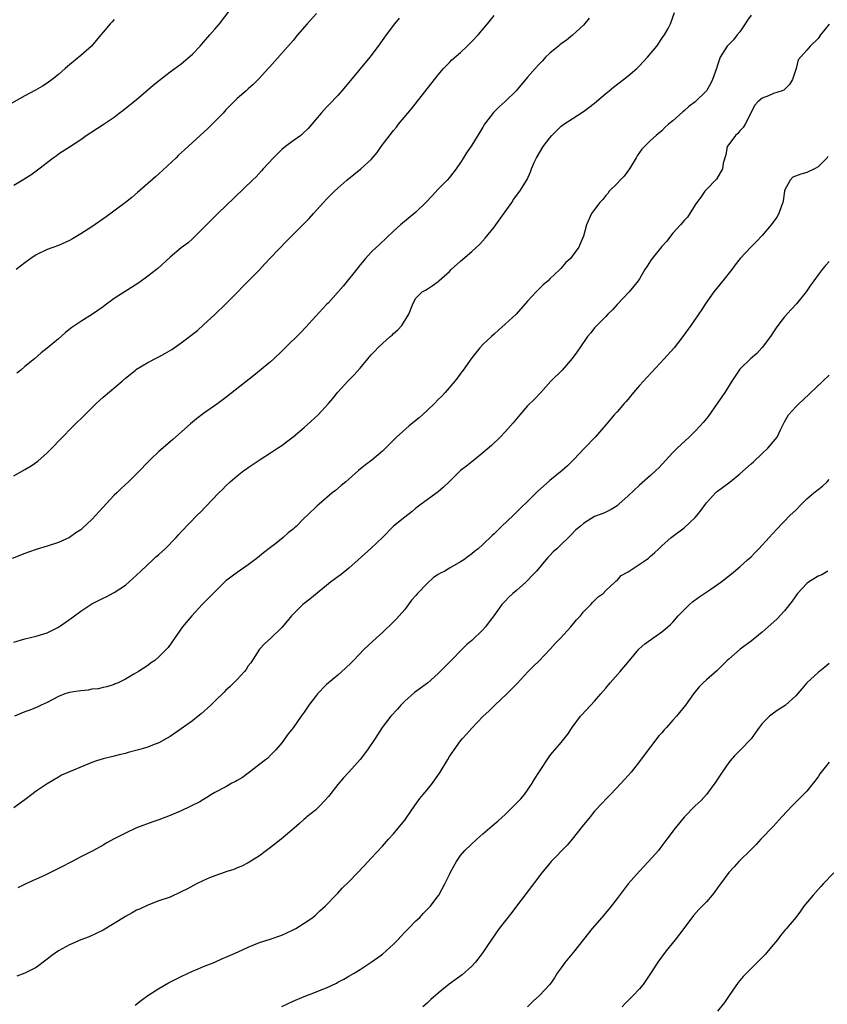
# Model space of a CAD drawing. Units: inches. Extents: x 2565000 to 2568000, y 1554000 to 1557000.
# Drawn here: x 2566456 to 2566601, y 1555257 to 1555434 of the extents above; entities that cross this region are included whole.
import ezdxf

# ---------------------------------------------------------------- set-up
doc = ezdxf.new("R2010")
doc.units = ezdxf.units.IN
doc.header["$MEASUREMENT"] = 0
doc.layers.add('LD25651554_10ft', color=53, linetype='Continuous')

msp = doc.modelspace()

# ---------------------------------------------------------------- linework, layer by layer
at = {"layer": 'LD25651554_10ft'}
for points, elevation in [([(2566455, 1555404.13), (2566456.83, 1555405.17), (2566457, 1555405.29), (2566458.07, 1555405.93), (2566459.49, 1555407), (2566462.06, 1555409), (2566462.62, 1555409.38), (2566463, 1555409.69), (2566465, 1555410.98), (2566467, 1555412.3), (2566467.97, 1555413), (2566468.61, 1555413.39), (2566469, 1555413.68), (2566471, 1555414.96), (2566473, 1555416.28), (2566473.89, 1555417), (2566474.53, 1555417.47), (2566477, 1555419.47), (2566479, 1555421.16), (2566479.98, 1555422.02), (2566481.08, 1555422.92), (2566483, 1555424.4), (2566485, 1555425.85), (2566487, 1555427.57), (2566488.36, 1555429), (2566488.65, 1555429.35), (2566489, 1555429.73), (2566490.12, 1555431), (2566491, 1555432.06), (2566491.85, 1555433), (2566494.89, 1555437)], 7390), ([(2566455, 1555322.28), (2566457, 1555322.85), (2566459, 1555323.34), (2566461, 1555323.96), (2566463, 1555324.94), (2566465.38, 1555326.62), (2566465.86, 1555327), (2566467, 1555327.84), (2566469, 1555329.13), (2566471, 1555330.15), (2566471.58, 1555330.42), (2566473, 1555331.16), (2566475, 1555332.51), (2566476.31, 1555333.69), (2566477, 1555334.27), (2566477.74, 1555335), (2566479.91, 1555337), (2566480.46, 1555337.54), (2566481, 1555337.99), (2566482.12, 1555339), (2566484.07, 1555341), (2566484.51, 1555341.49), (2566485, 1555342.02), (2566487.86, 1555345), (2566488.44, 1555345.56), (2566489.42, 1555346.58), (2566491.72, 1555349), (2566492.36, 1555349.64), (2566493, 1555350.29), (2566493.76, 1555351), (2566495, 1555352.06), (2566496.19, 1555353), (2566496.67, 1555353.33), (2566497, 1555353.57), (2566497.88, 1555354.12), (2566499.11, 1555355), (2566501, 1555356.17), (2566502.25, 1555357), (2566503, 1555357.5), (2566503.86, 1555358.14), (2566505, 1555359.03), (2566507, 1555360.72), (2566508.2, 1555361.8), (2566509.49, 1555363), (2566511.36, 1555365), (2566512.1, 1555365.9), (2566513, 1555367.05), (2566514.81, 1555369), (2566515.91, 1555370.09), (2566517, 1555371.32), (2566518.39, 1555373), (2566519, 1555373.7), (2566519.63, 1555374.37), (2566520.18, 1555375), (2566521, 1555375.77), (2566522.39, 1555377), (2566522.73, 1555377.27), (2566523, 1555377.54), (2566523.78, 1555378.22), (2566524.47, 1555379), (2566525.74, 1555381), (2566526.52, 1555383), (2566527, 1555383.88), (2566528.15, 1555385), (2566528.7, 1555385.3), (2566529, 1555385.51), (2566529.94, 1555386.06), (2566531, 1555386.88), (2566531.11, 1555387), (2566533, 1555388.67), (2566533.33, 1555389), (2566535, 1555390.48), (2566537, 1555392.21), (2566538.45, 1555393.55), (2566539.41, 1555394.59), (2566541, 1555396.59), (2566544.16, 1555401), (2566544.49, 1555401.51), (2566545.6, 1555403), (2566546.89, 1555405.11), (2566547.52, 1555406.48), (2566547.68, 1555407), (2566548.19, 1555408.19), (2566548.56, 1555409), (2566549.8, 1555411), (2566551, 1555412.59), (2566551.35, 1555413), (2566553, 1555414.64), (2566553.47, 1555415), (2566555, 1555416.01), (2566557, 1555417.27), (2566557.98, 1555418.02), (2566559, 1555418.81), (2566561, 1555420.51), (2566561.61, 1555421), (2566562.36, 1555421.64), (2566564.15, 1555423), (2566565, 1555423.7), (2566566.54, 1555425), (2566567, 1555425.46), (2566568.47, 1555427), (2566570.11, 1555429), (2566571.29, 1555430.71), (2566571.52, 1555431), (2566572.14, 1555432.14), (2566572.59, 1555433), (2566573.32, 1555435)], 7440), ([(2566455, 1555352.05), (2566457, 1555353.22), (2566458.14, 1555353.86), (2566459.29, 1555354.71), (2566461, 1555356.16), (2566461.85, 1555357), (2566463.38, 1555358.62), (2566465.71, 1555361), (2566466.36, 1555361.64), (2566467, 1555362.24), (2566467.74, 1555363), (2566469, 1555364.23), (2566469.76, 1555365), (2566471, 1555366.15), (2566474.41, 1555369), (2566475, 1555369.53), (2566475.82, 1555370.18), (2566476.78, 1555371), (2566477, 1555371.17), (2566479, 1555372.34), (2566480.75, 1555373.25), (2566481, 1555373.37), (2566482.05, 1555373.95), (2566483.3, 1555374.7), (2566485, 1555375.87), (2566487.91, 1555378.09), (2566489, 1555379.08), (2566491, 1555380.94), (2566493, 1555382.86), (2566495.1, 1555385), (2566496.02, 1555385.98), (2566497, 1555386.93), (2566499, 1555388.96), (2566499.97, 1555390.04), (2566501, 1555391.07), (2566503.89, 1555394.11), (2566505, 1555395.25), (2566506.77, 1555397), (2566507.88, 1555398.12), (2566508.69, 1555399), (2566510.46, 1555401), (2566511, 1555401.58), (2566511.7, 1555402.31), (2566512.4, 1555403), (2566513, 1555403.57), (2566514.61, 1555405), (2566517.16, 1555407), (2566519, 1555408.72), (2566520.07, 1555409.93), (2566520.81, 1555411), (2566523, 1555413.88), (2566523.51, 1555414.49), (2566523.9, 1555415), (2566525.54, 1555417), (2566526.21, 1555417.79), (2566531, 1555423.87), (2566531.97, 1555425), (2566532.46, 1555425.54), (2566533, 1555426.05), (2566533.46, 1555426.54), (2566535, 1555427.87), (2566536.2, 1555429), (2566536.59, 1555429.41), (2566537, 1555429.81), (2566538.12, 1555431), (2566539.83, 1555433), (2566541, 1555434.46)], 7420), ([(2566587, 1555434.52), (2566586.35, 1555433.65), (2566585.97, 1555433), (2566585, 1555431.55), (2566584.53, 1555431), (2566583.85, 1555430.15), (2566582.73, 1555429), (2566582.32, 1555428.32), (2566581.45, 1555427), (2566581.32, 1555426.68), (2566581, 1555425.58), (2566580.81, 1555425), (2566580.09, 1555423), (2566579.74, 1555422.26), (2566579, 1555421.02), (2566577, 1555419.02), (2566575.84, 1555418.16), (2566575, 1555417.4), (2566574.76, 1555417.24), (2566573, 1555415.63), (2566572.21, 1555415), (2566571.59, 1555414.41), (2566571, 1555413.81), (2566569.99, 1555413), (2566569, 1555412.11), (2566567.47, 1555410.53), (2566567, 1555409.94), (2566566.63, 1555409.37), (2566566.44, 1555409), (2566565.22, 1555407), (2566564.29, 1555405.71), (2566563.57, 1555405), (2566563, 1555404.39), (2566561.62, 1555403), (2566561.36, 1555402.64), (2566561, 1555402.28), (2566560.46, 1555401.54), (2566559.94, 1555401), (2566559, 1555399.75), (2566558.46, 1555399), (2566557.56, 1555397), (2566557.03, 1555395), (2566556.39, 1555393.61), (2566556.15, 1555393), (2566555, 1555391.38), (2566554.69, 1555391), (2566553.81, 1555390.19), (2566553, 1555389.24), (2566552.87, 1555389.13), (2566552.77, 1555389), (2566551, 1555387.34), (2566550.66, 1555387), (2566549.76, 1555386.24), (2566549, 1555385.49), (2566548.74, 1555385.26), (2566548.52, 1555385), (2566547, 1555383.33), (2566544.94, 1555381), (2566543, 1555379.22), (2566541.83, 1555378.17), (2566541, 1555377.41), (2566540.51, 1555377), (2566539, 1555375.57), (2566538.45, 1555375), (2566537, 1555373.18), (2566535.48, 1555371), (2566535, 1555370.39), (2566534.42, 1555369.58), (2566533.96, 1555369), (2566532.25, 1555367), (2566531.65, 1555366.35), (2566531, 1555365.7), (2566530.32, 1555365), (2566529, 1555363.73), (2566527.58, 1555362.42), (2566526.48, 1555361.52), (2566525.81, 1555361), (2566523.55, 1555359), (2566523, 1555358.47), (2566522.28, 1555357.72), (2566521, 1555356.49), (2566519.13, 1555354.87), (2566518, 1555354), (2566516.75, 1555353), (2566515, 1555351.45), (2566514.43, 1555351), (2566513.65, 1555350.35), (2566512.58, 1555349.42), (2566512, 1555349), (2566509.7, 1555347), (2566509.31, 1555346.69), (2566507.59, 1555345), (2566507, 1555344.49), (2566505.54, 1555343), (2566505.24, 1555342.76), (2566505, 1555342.53), (2566504.16, 1555341.84), (2566503.26, 1555341), (2566501.92, 1555339.92), (2566501, 1555339.21), (2566499.73, 1555338.27), (2566499, 1555337.65), (2566498.63, 1555337.37), (2566497, 1555336.15), (2566495, 1555334.77), (2566493, 1555333.25), (2566492.87, 1555333.13), (2566491, 1555331.31), (2566489, 1555329.27), (2566488.71, 1555329), (2566486.87, 1555327), (2566485.23, 1555325), (2566482.65, 1555321.35), (2566481, 1555319.63), (2566480.27, 1555319), (2566479.51, 1555318.49), (2566479, 1555318.11), (2566477.34, 1555317), (2566476.52, 1555316.52), (2566475, 1555315.67), (2566473.68, 1555315), (2566473.19, 1555314.81), (2566473, 1555314.71), (2566471.7, 1555314.3), (2566471, 1555314.16), (2566470.1, 1555313.9), (2566469, 1555313.83), (2566468.33, 1555313.67), (2566467, 1555313.59), (2566466.52, 1555313.48), (2566465, 1555313.27), (2566464.13, 1555313), (2566463, 1555312.54), (2566462.03, 1555312.03), (2566461, 1555311.46), (2566459.94, 1555311), (2566459.32, 1555310.68), (2566457.89, 1555310.11), (2566457, 1555309.8), (2566455.17, 1555309)], 7450), ([(2566509.18, 1555434.82), (2566507.52, 1555433), (2566505.78, 1555431), (2566505, 1555430.01), (2566504.54, 1555429.46), (2566500.77, 1555425.23), (2566500.54, 1555425), (2566499, 1555423.24), (2566497.89, 1555422.11), (2566497, 1555421.36), (2566496.6, 1555421), (2566495, 1555419.64), (2566494.41, 1555419), (2566493.72, 1555418.28), (2566493, 1555417.59), (2566492.47, 1555417), (2566491, 1555415.48), (2566490.51, 1555415), (2566489.78, 1555414.22), (2566488.39, 1555413), (2566485.57, 1555410.43), (2566484.53, 1555409.47), (2566484.06, 1555409), (2566481, 1555406.16), (2566480.38, 1555405.62), (2566477.19, 1555402.81), (2566476.12, 1555401.88), (2566474.99, 1555401.01), (2566471.54, 1555398.46), (2566469, 1555396.67), (2566467, 1555395.38), (2566465.5, 1555394.5), (2566465, 1555394.22), (2566463, 1555393.32), (2566461, 1555392.58), (2566459, 1555391.62), (2566458.07, 1555391), (2566457, 1555390.22), (2566455.43, 1555389)], 7400), ([(2566473, 1555433.76), (2566472.64, 1555433.36), (2566472.27, 1555433), (2566471, 1555431.52), (2566470.62, 1555431), (2566468.91, 1555429), (2566467, 1555427.32), (2566465, 1555425.64), (2566464.21, 1555425), (2566463, 1555423.9), (2566461.9, 1555423), (2566461, 1555422.37), (2566460.18, 1555421.82), (2566458.9, 1555421.1), (2566457, 1555420.08), (2566453.73, 1555418.27)], 7380), ([(2566558.01, 1555433.99), (2566557, 1555432.78), (2566555.04, 1555430.96), (2566553.94, 1555430.06), (2566553, 1555429.41), (2566552.78, 1555429.22), (2566552.5, 1555429), (2566551, 1555427.73), (2566550.22, 1555427), (2566549.64, 1555426.36), (2566549, 1555425.72), (2566548.33, 1555425), (2566547, 1555423.46), (2566544.92, 1555421), (2566543, 1555419.06), (2566541.9, 1555418.1), (2566540.88, 1555417.12), (2566539.29, 1555415), (2566539, 1555414.49), (2566538.43, 1555413.57), (2566537, 1555411.25), (2566536.08, 1555409.92), (2566535.54, 1555409), (2566535, 1555408.16), (2566534.21, 1555407), (2566533, 1555405.49), (2566532.58, 1555405), (2566531, 1555403.38), (2566529.87, 1555402.13), (2566528.9, 1555401.1), (2566527, 1555399.25), (2566524.24, 1555397), (2566523, 1555395.88), (2566520.5, 1555393.5), (2566519.92, 1555393), (2566519, 1555392.1), (2566517.95, 1555391), (2566517, 1555389.83), (2566516.66, 1555389.34), (2566513.99, 1555386.01), (2566511.27, 1555383), (2566511, 1555382.73), (2566509, 1555380.6), (2566507.32, 1555378.68), (2566506.33, 1555377.67), (2566503.62, 1555375), (2566503, 1555374.36), (2566501.59, 1555373), (2566501, 1555372.47), (2566498, 1555370), (2566493, 1555366.07), (2566491.53, 1555365), (2566489, 1555363.24), (2566487.73, 1555362.27), (2566486.64, 1555361.36), (2566483.46, 1555358.54), (2566483, 1555358.17), (2566481, 1555356.44), (2566479.47, 1555355), (2566477, 1555352.43), (2566475.55, 1555351), (2566474.21, 1555349.79), (2566473.44, 1555349), (2566473, 1555348.58), (2566470.3, 1555345.7), (2566469.72, 1555345), (2566469, 1555344.25), (2566467.33, 1555342.67), (2566467, 1555342.39), (2566466.15, 1555341.85), (2566465, 1555341.04), (2566463, 1555340.13), (2566461, 1555339.48), (2566459, 1555338.86), (2566457.63, 1555338.37), (2566457, 1555338.17), (2566454.74, 1555337.26)], 7430), ([(2566601, 1555432.92), (2566599.45, 1555431), (2566599, 1555430.39), (2566597.6, 1555429), (2566597, 1555428.29), (2566595.46, 1555426.54), (2566595.05, 1555425), (2566594.42, 1555423), (2566593.89, 1555422.11), (2566592.88, 1555421.12), (2566592.58, 1555421), (2566591, 1555420.49), (2566590.11, 1555420.12), (2566589, 1555419.71), (2566588.22, 1555419), (2566587.64, 1555418.36), (2566586.96, 1555417), (2566585.92, 1555415), (2566585.57, 1555414.43), (2566585, 1555413.82), (2566584.62, 1555413.38), (2566584.2, 1555413), (2566583, 1555411.39), (2566582.75, 1555411), (2566582.46, 1555409.54), (2566582.03, 1555408.03), (2566581.91, 1555407), (2566580.83, 1555405.17), (2566579, 1555403.34), (2566578.72, 1555403), (2566578.02, 1555401.98), (2566577.27, 1555401), (2566577, 1555400.61), (2566575.6, 1555398.4), (2566575, 1555397.77), (2566574.36, 1555397), (2566573, 1555395.49), (2566572.58, 1555395), (2566571.93, 1555394.07), (2566571, 1555393.1), (2566569.32, 1555391), (2566569, 1555390.53), (2566568.41, 1555389.59), (2566568, 1555389), (2566567, 1555387.32), (2566566.79, 1555387), (2566566.01, 1555385.99), (2566565.15, 1555385), (2566563, 1555382.72), (2566562.2, 1555381.8), (2566561.38, 1555381), (2566561, 1555380.59), (2566559.41, 1555379), (2566559.23, 1555378.77), (2566559, 1555378.53), (2566558.33, 1555377.67), (2566557.73, 1555377), (2566556.33, 1555375), (2566555.81, 1555374.19), (2566554.96, 1555373.04), (2566553.17, 1555371), (2566551.16, 1555369), (2566549.35, 1555367), (2566548.21, 1555365.79), (2566547, 1555364.58), (2566545.58, 1555363), (2566544.43, 1555361.57), (2566543, 1555359.91), (2566542.09, 1555359), (2566540.52, 1555357.48), (2566539, 1555356.16), (2566537.26, 1555354.74), (2566537, 1555354.55), (2566536.14, 1555353.86), (2566535, 1555352.99), (2566533, 1555351.05), (2566531.97, 1555350.03), (2566531, 1555349.22), (2566527.96, 1555347), (2566527, 1555346.26), (2566526.33, 1555345.67), (2566525, 1555344.67), (2566523, 1555343.02), (2566521, 1555341.01), (2566519, 1555339.11), (2566516.68, 1555337), (2566515, 1555335.53), (2566513.6, 1555334.4), (2566513, 1555333.98), (2566511.72, 1555333), (2566511, 1555332.43), (2566508.03, 1555329.97), (2566507, 1555329.18), (2566506.78, 1555329), (2566504.75, 1555327), (2566503.97, 1555326.03), (2566503, 1555324.92), (2566501, 1555322.95), (2566499.97, 1555322.03), (2566499.01, 1555321), (2566497.42, 1555318.58), (2566497, 1555318.01), (2566496.62, 1555317.38), (2566496.29, 1555317), (2566495, 1555315.62), (2566494.4, 1555315), (2566493.7, 1555314.3), (2566493, 1555313.71), (2566492.66, 1555313.34), (2566491, 1555311.72), (2566490.31, 1555311), (2566488.58, 1555309.42), (2566488.05, 1555309), (2566487, 1555308.2), (2566485, 1555306.78), (2566483, 1555305.4), (2566481, 1555304.27), (2566479.83, 1555303.83), (2566479, 1555303.5), (2566477.36, 1555303), (2566475.49, 1555302.51), (2566475, 1555302.37), (2566473.88, 1555302.12), (2566473, 1555301.87), (2566472.29, 1555301.71), (2566471, 1555301.37), (2566469.8, 1555301), (2566469, 1555300.72), (2566463.56, 1555298.44), (2566463, 1555298.13), (2566461, 1555296.93), (2566459, 1555295.59), (2566458.25, 1555295), (2566457, 1555294.07), (2566456.4, 1555293.6), (2566455, 1555292.61)], 7460), ([(2566523.99, 1555434.01), (2566523.18, 1555433), (2566521.67, 1555431), (2566520.25, 1555429), (2566518.74, 1555427), (2566515, 1555422.47), (2566513.75, 1555421), (2566513, 1555420.17), (2566511.47, 1555418.53), (2566511, 1555418.06), (2566510.02, 1555417), (2566509, 1555415.79), (2566508.38, 1555415), (2566507.74, 1555414.26), (2566506.72, 1555413.28), (2566506.38, 1555413), (2566505, 1555412.02), (2566503.63, 1555411), (2566503, 1555410.46), (2566501.49, 1555409), (2566499.66, 1555407), (2566499.36, 1555406.64), (2566498.38, 1555405.62), (2566497.77, 1555405), (2566493, 1555400.38), (2566491.52, 1555399), (2566489.49, 1555397), (2566489, 1555396.48), (2566487.27, 1555394.73), (2566487, 1555394.48), (2566486.21, 1555393.79), (2566485, 1555392.86), (2566483, 1555391.22), (2566480.79, 1555389.21), (2566480.54, 1555389), (2566479, 1555387.79), (2566477.39, 1555386.61), (2566473, 1555383.79), (2566471.38, 1555382.62), (2566471, 1555382.3), (2566469.12, 1555381), (2566467, 1555379.71), (2566465.95, 1555379), (2566465.41, 1555378.59), (2566464.28, 1555377.72), (2566463, 1555376.61), (2566461, 1555374.93), (2566459.89, 1555374.11), (2566458.71, 1555373), (2566457, 1555371.62), (2566456.3, 1555371), (2566455.57, 1555370.43)], 7410), ([(2566600.77, 1555409.23), (2566600.63, 1555409), (2566599, 1555407.36), (2566598.36, 1555407), (2566597, 1555406.35), (2566595.92, 1555406.08), (2566594.48, 1555405.52), (2566593.99, 1555405), (2566593, 1555403.15), (2566592.96, 1555403), (2566592.73, 1555401.27), (2566592.66, 1555401), (2566592.43, 1555400.43), (2566591.97, 1555399), (2566591.6, 1555398.4), (2566590.61, 1555397), (2566589, 1555395.12), (2566587.96, 1555394.04), (2566586.93, 1555393), (2566585.05, 1555390.95), (2566584.16, 1555389.84), (2566583.53, 1555389), (2566581.95, 1555387), (2566580.34, 1555385), (2566578.89, 1555383), (2566578.16, 1555381.84), (2566576.24, 1555379), (2566574.81, 1555377), (2566573.26, 1555375), (2566571.44, 1555373), (2566568.32, 1555369.68), (2566567, 1555368.21), (2566565.96, 1555367), (2566564.62, 1555365.38), (2566564.26, 1555365), (2566563, 1555363.52), (2566562.52, 1555363), (2566561, 1555361.2), (2566559.08, 1555359), (2566557.19, 1555357), (2566555.27, 1555355), (2566554.13, 1555353.87), (2566553.21, 1555353), (2566551, 1555351.23), (2566548.75, 1555349.25), (2566547, 1555347.46), (2566545.73, 1555346.27), (2566545, 1555345.53), (2566544.72, 1555345.28), (2566544.46, 1555345), (2566542.34, 1555343), (2566541, 1555341.65), (2566540.64, 1555341.36), (2566539, 1555339.75), (2566538.16, 1555339), (2566537.5, 1555338.5), (2566537, 1555338.07), (2566536.38, 1555337.62), (2566535.57, 1555337), (2566535, 1555336.64), (2566533, 1555335.52), (2566532.16, 1555335), (2566531.39, 1555334.61), (2566531, 1555334.39), (2566530.15, 1555333.85), (2566529, 1555332.8), (2566527.3, 1555331), (2566527, 1555330.61), (2566526.21, 1555329.79), (2566525, 1555328.14), (2566524, 1555327), (2566523.55, 1555326.45), (2566523, 1555325.89), (2566521, 1555324.01), (2566519.86, 1555323), (2566517.76, 1555321), (2566515.8, 1555319), (2566515.41, 1555318.59), (2566514.41, 1555317.59), (2566513, 1555316.38), (2566511, 1555314.72), (2566509.36, 1555313), (2566509, 1555312.56), (2566507.86, 1555311), (2566507, 1555309.73), (2566506.46, 1555309), (2566505, 1555306.93), (2566504.15, 1555305.85), (2566503, 1555304.25), (2566501.95, 1555303), (2566501, 1555302.03), (2566500.48, 1555301.52), (2566499.85, 1555301), (2566497.23, 1555299), (2566497, 1555298.84), (2566495.95, 1555298.05), (2566495, 1555297.52), (2566494.68, 1555297.32), (2566494.07, 1555297), (2566493, 1555296.39), (2566491, 1555295.33), (2566490.42, 1555295), (2566489.56, 1555294.44), (2566489, 1555294.13), (2566488.3, 1555293.7), (2566485, 1555292.1), (2566483, 1555291.25), (2566481, 1555290.49), (2566479.9, 1555290.1), (2566477, 1555289.01), (2566475, 1555288.09), (2566472.89, 1555287), (2566471.68, 1555286.32), (2566471, 1555285.91), (2566469.29, 1555285), (2566467, 1555283.84), (2566465.44, 1555283), (2566465, 1555282.78), (2566463.85, 1555282.15), (2566463, 1555281.72), (2566460.49, 1555280.49), (2566459, 1555279.81), (2566457.04, 1555278.96), (2566455.71, 1555278.29)], 7470), ([(2566601, 1555390.44), (2566600.3, 1555389.7), (2566599.73, 1555389), (2566599, 1555388.06), (2566598.21, 1555387), (2566597.72, 1555386.28), (2566597, 1555385.17), (2566596.87, 1555385), (2566595.13, 1555382.87), (2566594.17, 1555381.83), (2566593, 1555380.52), (2566591.82, 1555379), (2566591.47, 1555378.53), (2566591, 1555377.83), (2566590.46, 1555377), (2566589, 1555375.05), (2566588.03, 1555373.97), (2566586.89, 1555373), (2566585, 1555371.14), (2566584.88, 1555371), (2566583.53, 1555369), (2566582.29, 1555367), (2566580.95, 1555365), (2566579.31, 1555362.69), (2566579, 1555362.33), (2566578.41, 1555361.59), (2566577.9, 1555361), (2566577, 1555360.05), (2566575.93, 1555359), (2566573.76, 1555357), (2566573, 1555356.25), (2566570.48, 1555353.52), (2566569.94, 1555353), (2566569, 1555352.14), (2566567, 1555350.41), (2566565, 1555348.5), (2566563.35, 1555347), (2566563, 1555346.71), (2566561.96, 1555346.04), (2566560.64, 1555345.36), (2566559, 1555344.75), (2566557, 1555343.55), (2566556.39, 1555343), (2566555.64, 1555342.36), (2566554.65, 1555341.35), (2566554.32, 1555341), (2566553, 1555339.76), (2566552.21, 1555339), (2566551.57, 1555338.43), (2566551, 1555337.78), (2566550.59, 1555337.41), (2566550.27, 1555337), (2566548.57, 1555335), (2566547.81, 1555334.19), (2566547, 1555333.31), (2566546.67, 1555333), (2566545, 1555331.51), (2566544.37, 1555331), (2566543.65, 1555330.35), (2566543, 1555329.64), (2566542.66, 1555329.34), (2566542.39, 1555329), (2566540.98, 1555327), (2566540.11, 1555325.89), (2566539.44, 1555325), (2566539, 1555324.51), (2566537, 1555322.6), (2566536.14, 1555321.86), (2566535.31, 1555321), (2566533.33, 1555319), (2566532.15, 1555317.85), (2566531.36, 1555317), (2566531, 1555316.65), (2566529.06, 1555314.94), (2566526.76, 1555313.24), (2566525, 1555311.7), (2566524.32, 1555311), (2566523.71, 1555310.29), (2566522.54, 1555309), (2566520.98, 1555307), (2566519.68, 1555305), (2566518.34, 1555303), (2566517, 1555301.24), (2566515, 1555298.97), (2566514.01, 1555297.99), (2566513, 1555296.79), (2566511.33, 1555294.67), (2566509.84, 1555293), (2566509, 1555292.2), (2566507.5, 1555291), (2566507.24, 1555290.76), (2566507, 1555290.58), (2566506.17, 1555289.83), (2566505.18, 1555289), (2566502.87, 1555287), (2566501, 1555285.51), (2566500.27, 1555285), (2566499, 1555284.04), (2566497, 1555282.79), (2566495.82, 1555282.18), (2566495, 1555281.86), (2566494.41, 1555281.59), (2566493, 1555281.18), (2566492.88, 1555281.12), (2566491, 1555280.46), (2566490.07, 1555280.07), (2566489, 1555279.6), (2566487.74, 1555279), (2566486.13, 1555278.13), (2566485, 1555277.55), (2566483, 1555276.64), (2566481, 1555275.94), (2566479, 1555275.2), (2566477.52, 1555274.48), (2566477, 1555274.26), (2566476.19, 1555273.81), (2566475, 1555273.17), (2566473, 1555271.92), (2566471, 1555270.71), (2566468.49, 1555269.51), (2566467, 1555268.96), (2566465, 1555268.11), (2566463, 1555267.02), (2566461.82, 1555266.18), (2566461, 1555265.5), (2566459, 1555264.03), (2566457, 1555263.01), (2566455.53, 1555262.47)], 7480), ([(2566476.73, 1555257.27), (2566477.85, 1555258.15), (2566479.02, 1555258.98), (2566481, 1555260.25), (2566482.73, 1555261.27), (2566484.04, 1555261.96), (2566485, 1555262.43), (2566487, 1555263.34), (2566487.58, 1555263.58), (2566489, 1555264.22), (2566491.03, 1555265), (2566492.38, 1555265.62), (2566493, 1555265.86), (2566493.78, 1555266.22), (2566495.17, 1555266.83), (2566497, 1555267.69), (2566499, 1555268.5), (2566500.89, 1555269.11), (2566503, 1555269.84), (2566505, 1555270.74), (2566505.5, 1555271), (2566507, 1555271.94), (2566508.54, 1555273), (2566509, 1555273.39), (2566509.82, 1555274.18), (2566510.75, 1555275), (2566512.83, 1555277.17), (2566513, 1555277.33), (2566513.79, 1555278.21), (2566515, 1555279.37), (2566516.52, 1555281), (2566517.75, 1555282.25), (2566519, 1555283.57), (2566521, 1555285.75), (2566522.08, 1555287), (2566523, 1555287.97), (2566523.85, 1555289), (2566524.36, 1555289.64), (2566525, 1555290.42), (2566525.25, 1555290.75), (2566526.81, 1555293), (2566527.72, 1555294.28), (2566528.33, 1555295), (2566529, 1555295.84), (2566529.96, 1555297), (2566531.34, 1555299), (2566532.71, 1555301.29), (2566533, 1555301.79), (2566533.82, 1555303), (2566535, 1555304.61), (2566535.32, 1555305), (2566536.13, 1555305.87), (2566537, 1555306.9), (2566539.07, 1555309), (2566540.06, 1555309.94), (2566541.11, 1555311), (2566543.26, 1555313), (2566544.13, 1555313.87), (2566545.1, 1555314.9), (2566547.12, 1555317), (2566548.03, 1555317.97), (2566549, 1555318.88), (2566551.01, 1555321), (2566551.95, 1555322.05), (2566552.86, 1555323), (2566554.75, 1555325), (2566555.75, 1555326.25), (2566556.44, 1555327), (2566557, 1555327.72), (2566558.3, 1555329), (2566558.61, 1555329.39), (2566559, 1555329.71), (2566559.62, 1555330.38), (2566560.51, 1555331), (2566561, 1555331.5), (2566562.59, 1555333), (2566562.78, 1555333.22), (2566563, 1555333.31), (2566563.76, 1555334.24), (2566565, 1555334.87), (2566565.17, 1555335), (2566568.21, 1555337), (2566568.66, 1555337.34), (2566569, 1555337.66), (2566569.73, 1555338.27), (2566570.51, 1555339), (2566571, 1555339.51), (2566572.69, 1555341), (2566575, 1555342.74), (2566577, 1555344.58), (2566577.35, 1555345), (2566578.06, 1555345.94), (2566578.84, 1555347), (2566579, 1555347.2), (2566580.65, 1555349), (2566580.83, 1555349.17), (2566581, 1555349.32), (2566583, 1555350.82), (2566583.26, 1555351), (2566585, 1555352.39), (2566587, 1555354.18), (2566587.42, 1555354.58), (2566589, 1555356.06), (2566590.02, 1555357), (2566591.39, 1555358.61), (2566591.68, 1555359), (2566592.28, 1555360.28), (2566593, 1555361.75), (2566593.44, 1555362.56), (2566593.72, 1555363), (2566595, 1555364.4), (2566595.62, 1555365), (2566596.35, 1555365.65), (2566599.82, 1555369), (2566601, 1555370.07)], 7490), ([(2566503, 1555257.03), (2566505, 1555257.97), (2566507, 1555258.83), (2566509, 1555259.58), (2566510.02, 1555260.02), (2566511, 1555260.4), (2566512.76, 1555261.24), (2566513, 1555261.39), (2566514.08, 1555261.92), (2566515, 1555262.49), (2566515.92, 1555263), (2566517, 1555263.65), (2566519, 1555264.95), (2566520.17, 1555265.83), (2566521, 1555266.42), (2566523, 1555268.23), (2566523.75, 1555269), (2566524.35, 1555269.65), (2566525, 1555270.33), (2566525.68, 1555271), (2566527, 1555272.39), (2566527.69, 1555273), (2566528.3, 1555273.7), (2566529, 1555274.38), (2566529.29, 1555274.71), (2566529.6, 1555275), (2566531, 1555276.84), (2566531.1, 1555277), (2566532.16, 1555279), (2566533, 1555280.68), (2566533.15, 1555281), (2566533.81, 1555282.19), (2566534.24, 1555283), (2566535, 1555284.08), (2566535.77, 1555285), (2566537.89, 1555287), (2566539, 1555287.94), (2566540.63, 1555289.37), (2566541, 1555289.66), (2566541.7, 1555290.3), (2566543, 1555291.44), (2566544.61, 1555293), (2566545.78, 1555294.22), (2566546.42, 1555295), (2566547, 1555295.78), (2566547.84, 1555297), (2566548.26, 1555297.74), (2566549, 1555298.95), (2566551, 1555301.95), (2566551.46, 1555302.54), (2566551.89, 1555303), (2566553, 1555304.29), (2566554.17, 1555305.83), (2566554.96, 1555307), (2566556.48, 1555309), (2566556.72, 1555309.28), (2566559, 1555311.72), (2566560.09, 1555313), (2566561, 1555314.04), (2566561.8, 1555315), (2566563.56, 1555317), (2566565.21, 1555319), (2566566.9, 1555321), (2566568, 1555322), (2566569.17, 1555322.83), (2566569.44, 1555323), (2566571, 1555324.13), (2566572.12, 1555325), (2566572.55, 1555325.45), (2566573, 1555325.86), (2566573.97, 1555327), (2566575.95, 1555329), (2566576.51, 1555329.49), (2566577.66, 1555330.34), (2566579.78, 1555331.78), (2566581, 1555332.59), (2566581.57, 1555333), (2566583.49, 1555334.51), (2566585, 1555335.77), (2566586.38, 1555337), (2566586.69, 1555337.31), (2566587, 1555337.58), (2566587.7, 1555338.3), (2566588.42, 1555339), (2566590.26, 1555341), (2566591.53, 1555342.47), (2566594.02, 1555345), (2566595, 1555345.94), (2566596.02, 1555347), (2566597, 1555347.96), (2566598.23, 1555349), (2566599.77, 1555350.23), (2566600.62, 1555351), (2566601, 1555351.39)], 7500), ([(2566600.74, 1555335), (2566599.65, 1555334.35), (2566599, 1555334.07), (2566597.29, 1555333), (2566597, 1555332.8), (2566595.31, 1555331), (2566595, 1555330.58), (2566594.36, 1555329.64), (2566593, 1555327.86), (2566591.62, 1555326.38), (2566590.08, 1555325), (2566589, 1555324.08), (2566587, 1555322.47), (2566585.05, 1555321), (2566583, 1555319.25), (2566582.73, 1555319), (2566580.86, 1555317.14), (2566579, 1555315.51), (2566578.45, 1555315), (2566577.73, 1555314.27), (2566576.69, 1555313), (2566575.25, 1555311), (2566573.64, 1555309), (2566573, 1555308.3), (2566571.85, 1555307), (2566571.43, 1555306.57), (2566571, 1555306.04), (2566570.51, 1555305.49), (2566569, 1555303.54), (2566568.56, 1555303), (2566567, 1555300.92), (2566565.52, 1555299), (2566565, 1555298.39), (2566564.34, 1555297.66), (2566563.76, 1555297), (2566561.84, 1555295), (2566561, 1555294.16), (2566560.45, 1555293.55), (2566559, 1555292), (2566558.19, 1555291), (2566557.67, 1555290.33), (2566557, 1555289.56), (2566556.76, 1555289.24), (2566554.95, 1555287), (2566554.1, 1555285.9), (2566551.24, 1555283), (2566551, 1555282.73), (2566549.53, 1555281), (2566546.71, 1555277.29), (2566545.01, 1555274.99), (2566544.15, 1555273.85), (2566541.92, 1555271), (2566540.7, 1555269.3), (2566539.6, 1555267.6), (2566539, 1555266.7), (2566538.27, 1555265.73), (2566537.67, 1555265), (2566537, 1555264.26), (2566535.27, 1555262.73), (2566532.97, 1555261.03), (2566531, 1555259.45), (2566529.7, 1555258.3), (2566529, 1555257.66), (2566528.22, 1555257)], 7510), ([(2566601, 1555318.48), (2566600.2, 1555317.8), (2566599, 1555316.87), (2566597, 1555315.01), (2566596.07, 1555313.93), (2566595.32, 1555313), (2566595, 1555312.66), (2566593.19, 1555311), (2566593.08, 1555310.92), (2566591.84, 1555310.16), (2566591, 1555309.59), (2566590.28, 1555309), (2566589, 1555307.7), (2566588.43, 1555307), (2566587.85, 1555306.15), (2566587, 1555304.95), (2566585.13, 1555303), (2566584.06, 1555301.94), (2566583.23, 1555301), (2566583, 1555300.7), (2566581.8, 1555299), (2566580.54, 1555297), (2566579.02, 1555294.98), (2566578.06, 1555293.94), (2566577, 1555292.96), (2566575.04, 1555290.96), (2566573.42, 1555289), (2566571.92, 1555287), (2566570.69, 1555285.31), (2566570.44, 1555285), (2566568.66, 1555283), (2566567, 1555281.3), (2566565.02, 1555279), (2566563, 1555276.37), (2566561.52, 1555274.48), (2566560.3, 1555273), (2566558.56, 1555271), (2566556.98, 1555269.02), (2566555.23, 1555266.77), (2566553.75, 1555265), (2566553, 1555263.99), (2566552.3, 1555263), (2566551.8, 1555262.2), (2566550.98, 1555261), (2566549.13, 1555259), (2566548.02, 1555257.98), (2566547, 1555257)], 7520), ([(2566601, 1555300.79), (2566599.33, 1555298.67), (2566599, 1555298.16), (2566598.14, 1555297), (2566597, 1555295.6), (2566594.42, 1555293), (2566592.52, 1555291), (2566591, 1555289.35), (2566588.76, 1555287), (2566587.94, 1555286.06), (2566587, 1555285.17), (2566584.82, 1555283), (2566583.95, 1555282.05), (2566583, 1555281.05), (2566581.54, 1555279), (2566581, 1555278.31), (2566580.46, 1555277.54), (2566580.03, 1555277), (2566579, 1555275.81), (2566577.62, 1555274.38), (2566576.68, 1555273.32), (2566574.96, 1555271), (2566573.44, 1555269), (2566571.78, 1555267), (2566570.28, 1555265), (2566569, 1555262.94), (2566567.67, 1555261), (2566567, 1555260.21), (2566565.91, 1555259), (2566565, 1555258.14), (2566564.44, 1555257.56), (2566563.94, 1555257)], 7530), ([(2566601.84, 1555281), (2566599.92, 1555279), (2566599.49, 1555278.51), (2566599, 1555278.01), (2566598.09, 1555277), (2566596.47, 1555275), (2566595.87, 1555274.13), (2566595, 1555272.99), (2566593.37, 1555271), (2566593.18, 1555270.82), (2566592.26, 1555269.74), (2566591.72, 1555269), (2566591, 1555268.17), (2566590.05, 1555267), (2566589.56, 1555266.44), (2566588.58, 1555265.42), (2566586.18, 1555263), (2566585.61, 1555262.39), (2566584.68, 1555261.32), (2566583.05, 1555259), (2566582.24, 1555257.76), (2566581, 1555256.2)], 7540)]:
    msp.add_lwpolyline(points, dxfattribs=dict(at, elevation=elevation))

doc.saveas('drawing.dxf')
